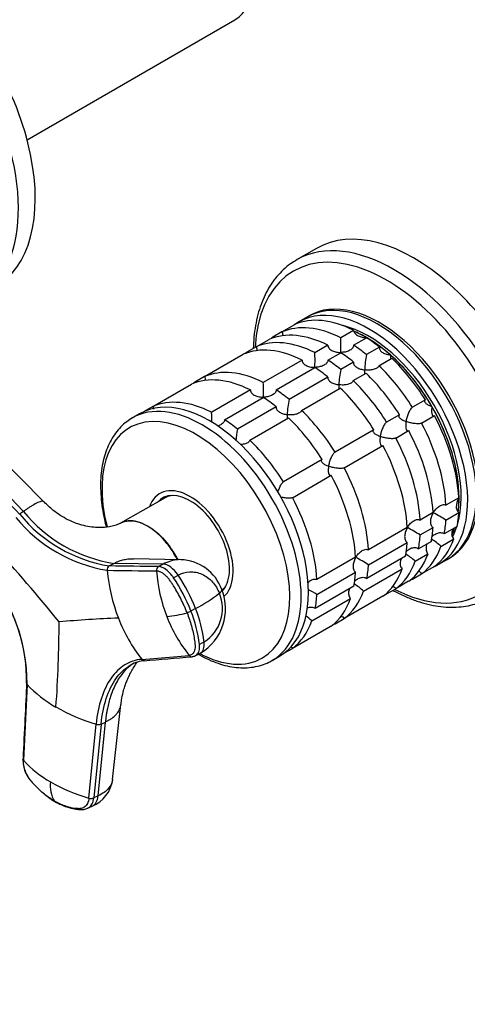
# Model space of a CAD drawing. Units: millimetres. Extents: x 0 to 1478, y 0 to 1758.
# Drawn here: x 363 to 437, y 248 to 410 of the extents above; entities that cross this region are included whole.
import ezdxf
from ezdxf import colors
from ezdxf.entities.mleader import LeaderData, LeaderLine
from ezdxf.math import Vec2, Vec3

# ---------------------------------------------------------------- set-up
doc = ezdxf.new("R2010")
doc.units = ezdxf.units.MM
doc.layers.add('DV5_Défaut', color=7, linetype='Continuous')
doc.layers.add('Défaut', color=7, linetype='Continuous')

# ---------------------------------------------------------------- blocks, each defined once
blk = doc.blocks.new('_DOT')
at = {"color": 0}
blk.add_line((0, 0), (-1, 0), dxfattribs=at)
at = {"color": 0, "const_width": 0.333}
blk.add_lwpolyline([(-0.1665, 0, 1), (0.1665, 0, 1)], format="xyb", close=True, dxfattribs=at)
blk = doc.blocks.new('SE4')
at = {"layer": 'DV5_Défaut', "color": 7, "linetype": 'Continuous'}
for p, q in [((364.47, 390.33), (398.64, 410.05)), ((412.04, 372.47), (408.76, 370.57)), ((410.53, 361.2), (409.12, 360.38)), ((406.35, 358.73), (408.48, 359.96)), ((406.35, 358.73), (404.85, 357.87)), ((418.14, 359), (416.02, 357.78)), ((418.14, 356.55), (420.26, 357.78)), ((402.11, 356.28), (400.61, 355.42)), ((402.11, 356.28), (404.23, 357.51)), ((413.9, 356.55), (411.78, 355.33)), ((422.38, 356.23), (420.26, 355.01)), ((393.63, 351.39), (399.99, 355.06)), ((413.9, 354.1), (416.02, 355.33)), ((422.3, 353.19), (424.43, 354.42)), ((409.66, 354.1), (403.29, 350.43)), ((405.41, 349.2), (411.78, 352.88)), ((418.14, 353.78), (416.01, 352.56)), ((393.63, 351.39), (392.13, 350.52)), ((413.89, 351.33), (407.53, 347.66)), ((418.06, 350.74), (420.18, 351.97)), ((385.14, 346.49), (391.5, 350.16)), ((409.58, 345.84), (415.94, 349.52)), ((401.17, 349.2), (394.81, 345.53)), ((396.93, 344.3), (403.29, 347.98)), ((385.14, 346.49), (383.73, 345.67)), ((405.41, 346.44), (399.04, 342.76)), ((429.93, 347.57), (427.81, 346.35)), ((382.95, 345.28), (381.75, 344.59)), ((425.68, 345.12), (423.56, 343.9)), ((429.31, 343.75), (431.43, 344.98)), ((401.09, 340.95), (407.46, 344.62)), ((421.44, 342.67), (415.08, 339)), ((425.06, 341.3), (427.18, 342.53)), ((367.23, 330.83), (357.14, 341)), ((416.58, 336.4), (422.94, 340.08)), ((363.9, 329.25), (354.02, 339.53)), ((412.96, 337.78), (406.59, 334.1)), ((408.09, 331.5), (414.46, 335.18)), ((387.6, 331.79), (387.12, 331.52)), ((387.17, 331.48), (379.82, 327.3)), ((435.43, 331.5), (433.31, 330.28)), ((363.9, 329.25), (363.25, 328.78)), ((431.19, 329.05), (429.07, 327.83)), ((433.31, 327.83), (435.43, 329.06)), ((426.94, 326.6), (420.58, 322.93)), ((429.07, 325.38), (431.19, 326.61)), ((435.15, 326.77), (433.03, 325.55)), ((420.58, 320.48), (426.94, 324.16)), ((430.91, 324.32), (428.79, 323.1)), ((432.48, 323.5), (434.6, 324.72)), ((428.24, 321.05), (430.36, 322.28)), ((377.98, 320.28), (378.74, 320.69)), ((386.84, 320.58), (378.74, 320.69)), ((389.74, 321.31), (381.9, 321.47)), ((386.84, 320.58), (386.08, 320.17)), ((418.46, 321.71), (412.1, 318.03)), ((426.67, 321.87), (420.3, 318.2)), ((432.12, 320.55), (433.53, 321.36)), ((412.1, 315.58), (418.46, 319.26)), ((419.75, 316.15), (426.12, 319.83)), ((427.81, 318.12), (429.31, 318.98)), ((431.43, 320.21), (429.31, 318.98)), ((388.54, 318.35), (389.3, 318.76)), ((427.18, 317.76), (425.06, 316.53)), ((396.53, 316.17), (396.6, 316.21)), ((418.18, 316.97), (411.82, 313.3)), ((423.56, 315.67), (425.06, 316.53)), ((411.27, 311.25), (417.63, 314.93)), ((422.94, 315.31), (416.58, 311.63)), ((392.17, 313.3), (391.41, 312.89)), ((415.08, 310.77), (416.58, 311.63)), ((414.46, 310.41), (408.09, 306.73)), ((393.56, 307.79), (392.8, 307.37)), ((392.19, 305.54), (392.95, 305.96)), ((406.68, 305.92), (408.09, 306.73)), ((383.32, 304.93), (391.12, 305.59)), ((404.75, 304.75), (405.95, 305.44)), ((364.47, 300.82), (363.86, 288.34)), ((378.53, 285.17), (379.89, 297.49)), ((376.15, 282.5), (377.34, 294.63)), ((376.63, 294.3), (377.34, 294.63)), ((374.63, 282.13), (375.82, 294.27)), ((376.63, 294.3), (375.44, 282.16)), ((376.15, 282.5), (375.44, 282.16)), ((374.41, 280.45), (375.16, 280.8))]:
    blk.add_line(p, q, dxfattribs=at)
for centre, radius, start, end in [((374.32, 356.58), 41.72, 358.332, 1.6411), ((370.07, 354.13), 41.72, 358.332, 1.6411), ((438.02, 351.6), 18.09, 169.1282, 177.147), ((433.78, 349.15), 18.09, 169.1282, 177.147), ((361.59, 349.23), 41.72, 358.332, 1.6411), ((425.29, 344.25), 18.09, 169.1282, 177.147), ((353.1, 344.33), 41.72, 359.3798, 1.6411), ((416.81, 339.35), 18.09, 169.1282, 175.2248), ((381.9, 344.08), 24.12, 219.3594, 260.6406), ((382.42, 344.19), 23.79, 218.8959, 261.1041), ((411.43, 292.33), 41.7, 58.3581, 61.6688), ((381.62, 343.77), 24.53, 219.332, 260.668), ((407.19, 289.88), 41.7, 58.3581, 61.6688), ((426.69, 317.39), 8.43, 46.5288, 59.6924), ((189.16, 165.86), 231.72, 38.8091, 42.8863), ((422.44, 314.94), 8.43, 46.5288, 59.6924), ((389.49, 313.9), 7.41, 19.667, 88.1804), ((398.7, 284.98), 41.7, 58.3581, 61.6688), ((336.44, 301.06), 28.03, 359.5098, 42.9022), ((378.36, 319.66), 0.729, 121.8201, 187.5182), ((406.41, 322.12), 28.88, 185.0822, 201.1508), ((386.47, 319.54), 0.741, 121.7741, 186.6154), ((411.96, 321.45), 26.3, 184.359, 201.1164), ((337.8, 301.49), 26.6, 358.9545, 36.3185), ((365.67, 302.86), 27.62, 21.2844, 34.1011), ((366.41, 303.26), 27.64, 21.2911, 34.0993), ((413.96, 310.04), 8.43, 46.5288, 59.6924), ((380.75, 335.45), 24.92, 297.2615, 307.9119), ((388.63, 313.23), 8.46, 300.933, 21.9848), ((390.05, 313.28), 6.52, 302.5459, 22.6586), ((390.22, 280.08), 41.7, 58.3581, 60.6246), ((386.53, 325.98), 14.03, 273.6632, 287.5383), ((389.76, 315.77), 3.32, 287.4175, 299.7131), ((371.21, 304.86), 21.73, 6.6514, 21.68), ((371.91, 305.25), 21.79, 6.6697, 21.656), ((176.39, 311.24), 193.34, 355.8057, 359.9541), ((386.03, 131.17), 180.65, 92.0784, 95.1763), ((403.66, 320.97), 25.9, 200.9528, 218.2407), ((409.4, 320.4), 23.53, 200.9825, 219.027), ((405.42, 305.07), 8.51, 46.6029, 55.6071), ((384.25, 299.11), 5.62, 94.6581, 118.9527), ((383.75, 305.24), 0.528, 215.2025, 266.6911), ((391.55, 305.9), 0.537, 216.373, 274.9327), ((391.48, 306.86), 1.49, 274.4645, 297.7285), ((378.53, 313.85), 19.17, 222.8125, 240.9047), ((385.16, 325.2), 32.31, 240.4245, 253.2077), ((376.19, 295.41), 1.2, 252.135, 291.9013), ((376.67, 299.84), 17.21, 221.9088, 240.9508), ((373.08, 284.14), 4.81, 172.2722, 211.5539), ((382.97, 310.69), 29.76, 240.5052, 253.7243), ((372.97, 285.98), 5.63, 292.7175, 351.7909), ((374.99, 283.29), 1.22, 252.6848, 291.9154)]:
    blk.add_arc(centre, radius, start, end, dxfattribs=at)
for centre, major_axis, ratio, start_param, end_param in [((391.84, 421.83), (-6.8, 11.78), 0.57735, 3.141593, 6.283185), ((343.19, 393.74), (16, -27.71), 0.57735, 0, 3.141593), ((340.42, 392.14), (16, -27.71), 0.57735, 0.009067, 3.134137), ((339.41, 391.56), (15.49, -26.82), 0.57735, 0, 3.877874), ((428.04, 344.75), (16, -27.71), 0.57735, 0, 3.141593), ((424.76, 342.86), (16, -27.71), 0.57735, 0.007689, 3.135604), ((423.59, 342.18), (15.33, -26.56), 0.57735, 0, 3.866782), ((424.76, 342.86), (16, -27.71), 0.57735, 3.135604, 3.141593), ((422.03, 341.28), (11.5, -19.92), 0.57735, 0, 3.141593), ((420.62, 340.47), (11.5, -19.92), 0.57735, 0, 3.206822), ((422.38, 341.49), (11.5, -19.92), 0.57735, 0, 3.156965), ((419.2, 339.65), (-11.5, 19.92), 0.57735, 5.563016, 6.217956), ((417.08, 338.42), (-11.5, 19.92), 0.57735, 5.563016, 6.217956), ((420.62, 340.47), (10.75, -18.62), 0.57735, 0.504138, 2.637455), ((414.96, 337.2), (-11.5, 19.92), 0.57735, 5.563016, 6.217956), ((417.08, 338.42), (-11.5, 19.92), 0.57735, 0.065229, 0.092363), ((420.26, 340.26), (10.75, -18.62), 0.57735, 0.648249, 2.493434), ((420.26, 340.26), (10.75, -18.62), 0.57735, -3.926991, -3.789928), ((420.26, 340.26), (-10.75, 18.62), 0.57735, 5.03414, 5.497787), ((419.2, 339.65), (-11.5, 19.92), 0.57735, -0.981969, -0.850627), ((410.72, 334.75), (-11.5, 19.92), 0.57735, 5.563016, 6.217956), ((412.84, 335.98), (-11.5, 19.92), 0.57735, 5.563016, 6.217956), ((417.08, 338.42), (-11.5, 19.92), 0.57735, -0.981969, -0.850627), ((412.84, 335.98), (-11.5, 19.92), 0.57735, 0.065229, 0.092363), ((414.96, 337.2), (-11.5, 19.92), 0.57735, -0.981969, -0.850627), ((420.26, 340.26), (-10.75, 18.62), 0.57735, 4.712389, 5.235988), ((419.2, 339.65), (-11.5, 19.92), 0.57735, 4.777618, 5.170759), ((410.72, 334.75), (-11.5, 19.92), 0.57735, -0.981969, -0.850627), ((412.84, 335.98), (-11.5, 19.92), 0.57735, -0.981969, -0.850627), ((417.08, 338.42), (-11.5, 19.92), 0.57735, 4.777618, 5.170759), ((402.23, 329.85), (-11.5, 19.92), 0.57735, 5.563016, 6.217956), ((404.35, 331.08), (-11.5, 19.92), 0.57735, 5.563016, 6.217956), ((414.96, 337.2), (-11.5, 19.92), 0.57735, 4.777618, 5.170759), ((404.35, 331.08), (-11.5, 19.92), 0.57735, 0.065229, 0.092363), ((410.72, 334.75), (-11.5, 19.92), 0.57735, 4.777618, 5.170759), ((412.84, 335.98), (-11.5, 19.92), 0.57735, 4.777618, 5.170759), ((393.25, 324.67), (11.5, -19.92), 0.57735, 0.010954, 3.137908), ((394.45, 325.36), (11.5, -19.92), 0.57735, 0, 3.141593), ((402.23, 329.85), (-11.5, 19.92), 0.57735, -0.981969, -0.850627), ((404.35, 331.08), (-11.5, 19.92), 0.57735, -0.981969, -0.850627), ((395.87, 326.18), (-11.5, 19.92), 0.57735, 5.563016, 6.217956), ((420.26, 340.26), (10.75, -18.62), 0.57735, 0.785398, 1.570796), ((404.35, 331.08), (-11.5, 19.92), 0.57735, 4.777618, 5.170759), ((419.2, 339.65), (11.5, -19.92), 0.57735, 0.850627, 1.505567), ((392.22, 324.07), (10.92, -18.91), 0.57735, 0, 4.257342), ((395.87, 326.18), (-11.5, 19.92), 0.57735, -0.981969, -0.850627), ((402.23, 329.85), (-11.5, 19.92), 0.57735, 4.777618, 5.170759), ((417.08, 338.42), (11.5, -19.92), 0.57735, 0.850627, 1.505567), ((414.96, 337.2), (11.5, -19.92), 0.57735, 0.850627, 1.505567), ((395.87, 326.18), (-11.5, 19.92), 0.57735, 4.777618, 5.170759), ((410.72, 334.75), (11.5, -19.92), 0.57735, 0.850627, 1.505567), ((412.84, 335.98), (11.5, -19.92), 0.57735, 0.850627, 1.505567), ((402.23, 329.85), (11.5, -19.92), 0.57735, 0.850627, 1.505567), ((404.35, 331.08), (11.5, -19.92), 0.57735, 0.850627, 1.505567), ((391.27, 323.52), (5, -8.66), 0.57735, 0.111025, 3.601876), ((391.27, 323.52), (4.57, -7.92), 0.57735, 0.170449, 3.351164), ((391.62, 323.73), (4.5, -7.79), 0.57735, 2.966077, 3.253397), ((391.62, 323.73), (4.47, -7.74), 0.57735, 2.877612, 3.137863), ((392.33, 324.14), (4.57, -7.92), 0.57735, 3.257773, 3.325097), ((395.87, 326.18), (11.5, -19.92), 0.57735, 0.850627, 1.505567), ((420.26, 340.26), (10.75, -18.62), 0.57735, 0.64793, 0.785398), ((419.2, 339.65), (11.5, -19.92), 0.57735, 0.588828, 0.720169), ((417.08, 338.42), (11.5, -19.92), 0.57735, 0.588828, 0.720169), ((412.84, 335.98), (11.5, -19.92), 0.57735, 0.588828, 0.720169), ((414.96, 337.2), (11.5, -19.92), 0.57735, 0.588828, 0.720169), ((420.26, 340.26), (10.75, -18.62), 0.57735, 0.391731, 0.474305), ((420.26, 340.26), (10.75, -18.62), 0.57735, 0.398082, 0.474305), ((420.62, 340.47), (10.75, -18.62), 0.57735, 0.347628, 0.474305), ((410.72, 334.75), (11.5, -19.92), 0.57735, 0.588828, 0.720169), ((419.2, 339.65), (11.5, -19.92), 0.57735, 0.065229, 0.45837), ((414.96, 337.2), (11.5, -19.92), 0.57735, 0.065229, 0.45837), ((417.08, 338.42), (11.5, -19.92), 0.57735, 0.065229, 0.45837), ((388.05, 317.3), (-1.72, 3.17), 0.506416, 4.904446, 6.006579), ((404.35, 331.08), (11.5, -19.92), 0.57735, 0.588828, 0.720169), ((412.84, 335.98), (11.5, -19.92), 0.57735, 0.065229, 0.45837), ((420.62, 340.47), (11.5, -19.92), 0.57735, 6.217956, 6.283185), ((422.38, 341.49), (11.5, -19.92), 0.57735, 6.267813, 6.283185), ((402.23, 329.85), (11.5, -19.92), 0.57735, 0.588828, 0.720169), ((410.72, 334.75), (11.5, -19.92), 0.57735, 0.065229, 0.45837), ((417.08, 338.42), (11.5, -19.92), 0.57735, -0.092363, -0.065229), ((393.11, 315.1), (-3.36, -1.3), 0.211325, 2.555097, 3.142452), ((391.62, 323.73), (4.47, -7.74), 0.57735, 0.1014, 0.263981), ((391.62, 323.73), (4.5, -7.79), 0.57735, 0.099613, 0.175516), ((395.87, 326.18), (11.5, -19.92), 0.57735, 0.588828, 0.720169), ((404.35, 331.08), (11.5, -19.92), 0.57735, 0.065229, 0.45837), ((412.84, 335.98), (11.5, -19.92), 0.57735, -0.092363, -0.065229), ((423.59, 342.18), (15.33, -26.56), 0.57735, 5.557996, 6.283185), ((402.23, 329.85), (11.5, -19.92), 0.57735, 0.065229, 0.45837), ((395.87, 326.18), (11.5, -19.92), 0.57735, 0.065229, 0.45837), ((404.35, 331.08), (11.5, -19.92), 0.57735, -0.092363, -0.065229), ((391.23, 309.12), (-1.72, 3.17), 0.506416, 3.160884, 4.02514), ((392.22, 324.07), (10.92, -18.91), 0.57735, 5.538064, 6.283185), ((393.25, 324.67), (11.5, -19.92), 0.57735, 0, 0.010954), ((373.61, 284.05), (-1.55, 3.25), 0.625473, 3.141593, 3.945592)]:
    blk.add_ellipse(centre, major_axis=major_axis, ratio=ratio, start_param=start_param, end_param=end_param, dxfattribs=at)
for points, knots in [([(408.87, 370.62), (408.45, 370.38), (407.7, 369.93), (406.56, 368.98), (405.51, 367.87), (404.57, 366.62), (403.75, 365.22), (403.06, 363.69), (402.5, 362.03), (402.07, 360.25), (401.78, 358.38), (401.67, 356.91), (401.65, 356.14), (401.65, 356.02)], [0, 0, 0, 0, 0.0860689, 0.1829574, 0.2800572, 0.3777493, 0.4762887, 0.5757702, 0.6761381, 0.7772318, 0.8788455, 0.9807802, 1, 1, 1, 1]), ([(406.35, 358.73), (406.41, 358.63), (406.45, 358.52), (406.49, 358.3), (406.5, 358.19), (406.49, 358.08)], [0, 0, 0, 0, 0.5214704, 0.5214704, 1, 1, 1, 1]), ([(418.14, 359), (418.14, 358.9), (418.17, 358.81), (418.25, 358.62), (418.31, 358.54), (418.52, 358.3), (418.7, 358.18), (419.11, 357.99), (419.33, 357.92), (419.79, 357.83), (420.03, 357.81), (420.26, 357.82)], [0, 0, 0, 0, 0.125, 0.125, 0.25, 0.25, 0.5, 0.5, 0.75, 0.75, 1, 1, 1, 1]), ([(402.11, 356.28), (402.17, 356.18), (402.21, 356.07), (402.25, 355.85), (402.25, 355.74), (402.24, 355.63)], [0, 0, 0, 0, 0.52147, 0.52147, 1, 1, 1, 1]), ([(413.9, 356.55), (413.9, 356.45), (413.92, 356.36), (414.01, 356.17), (414.06, 356.09), (414.27, 355.85), (414.46, 355.73), (414.87, 355.54), (415.09, 355.47), (415.55, 355.38), (415.78, 355.36), (416.02, 355.37)], [0, 0, 0, 0, 0.125, 0.125, 0.25, 0.25, 0.5, 0.5, 0.75, 0.75, 1, 1, 1, 1]), ([(418.14, 356.55), (418.14, 356.46), (418.12, 356.36), (418.03, 356.18), (417.98, 356.1), (417.76, 355.87), (417.58, 355.75), (417.17, 355.56), (416.95, 355.49), (416.49, 355.39), (416.25, 355.37), (416.02, 355.37)], [0, 0, 0, 0, 0.125, 0.125, 0.25, 0.25, 0.5, 0.5, 0.75, 0.75, 1, 1, 1, 1]), ([(422.38, 356.23), (422.36, 356.15), (422.36, 356.06), (422.4, 355.9), (422.44, 355.82), (422.59, 355.59), (422.75, 355.46), (423.11, 355.24), (423.31, 355.16), (423.63, 355.06), (423.74, 355.03), (423.97, 354.98), (424.08, 354.96), (424.2, 354.95)], [0, 0, 0, 0, 0.125, 0.125, 0.25, 0.25, 0.5, 0.5, 0.75, 0.75, 0.875, 0.875, 1, 1, 1, 1]), ([(424.2, 354.95), (424.19, 354.86), (424.19, 354.78), (424.19, 354.64), (424.19, 354.57), (424.19, 354.41), (424.2, 354.34), (424.21, 354.27)], [0, 0, 0, 0, 0.2922528, 0.2922528, 0.5845057, 0.5845057, 1, 1, 1, 1]), ([(409.66, 354.1), (409.66, 354), (409.68, 353.91), (409.76, 353.72), (409.82, 353.64), (410.03, 353.4), (410.22, 353.28), (410.63, 353.09), (410.85, 353.02), (411.31, 352.93), (411.54, 352.92), (411.78, 352.92)], [0, 0, 0, 0, 0.125, 0.125, 0.25, 0.25, 0.5, 0.5, 0.75, 0.75, 1, 1, 1, 1]), ([(413.9, 354.1), (413.89, 354.01), (413.87, 353.91), (413.79, 353.73), (413.73, 353.65), (413.52, 353.42), (413.34, 353.3), (412.93, 353.11), (412.71, 353.04), (412.25, 352.94), (412.01, 352.92), (411.78, 352.92)], [0, 0, 0, 0, 0.125, 0.125, 0.25, 0.25, 0.5, 0.5, 0.75, 0.75, 1, 1, 1, 1]), ([(418.14, 353.78), (418.12, 353.7), (418.12, 353.62), (418.16, 353.45), (418.19, 353.37), (418.35, 353.14), (418.51, 353.01), (418.86, 352.79), (419.07, 352.71), (419.5, 352.57), (419.72, 352.53), (419.95, 352.5)], [0, 0, 0, 0, 0.125, 0.125, 0.25, 0.25, 0.5, 0.5, 0.75, 0.75, 1, 1, 1, 1]), ([(422.3, 353.19), (422.26, 353.04), (422.13, 352.89), (421.78, 352.68), (421.57, 352.6), (421.12, 352.5), (420.89, 352.47), (420.42, 352.46), (420.18, 352.47), (419.95, 352.5)], [0, 0, 0, 0, 0.25, 0.25, 0.5, 0.5, 0.75, 0.75, 1, 1, 1, 1]), ([(393.63, 351.39), (393.68, 351.28), (393.72, 351.17), (393.76, 350.95), (393.77, 350.84), (393.76, 350.73)], [0, 0, 0, 0, 0.5214704, 0.5214704, 1, 1, 1, 1]), ([(413.89, 351.33), (413.87, 351.25), (413.87, 351.17), (413.91, 351), (413.95, 350.92), (414.11, 350.69), (414.26, 350.56), (414.62, 350.35), (414.83, 350.26), (415.26, 350.13), (415.48, 350.08), (415.71, 350.05)], [0, 0, 0, 0, 0.125, 0.125, 0.25, 0.25, 0.5, 0.5, 0.75, 0.75, 1, 1, 1, 1]), ([(419.95, 352.5), (419.95, 352.41), (419.95, 352.33), (419.94, 352.19), (419.94, 352.12), (419.95, 351.96), (419.95, 351.89), (419.96, 351.82)], [0, 0, 0, 0, 0.2922528, 0.2922528, 0.5845057, 0.5845057, 1, 1, 1, 1]), ([(415.71, 350.05), (415.71, 349.96), (415.7, 349.88), (415.7, 349.74), (415.7, 349.67), (415.71, 349.52), (415.71, 349.44), (415.72, 349.38)], [0, 0, 0, 0, 0.292253, 0.292253, 0.584506, 0.584506, 1, 1, 1, 1]), ([(418.06, 350.74), (418.01, 350.59), (417.88, 350.45), (417.54, 350.23), (417.33, 350.15), (416.88, 350.05), (416.65, 350.02), (416.18, 350.01), (415.94, 350.02), (415.71, 350.05)], [0, 0, 0, 0, 0.25, 0.25, 0.5, 0.5, 0.75, 0.75, 1, 1, 1, 1]), ([(401.17, 349.2), (401.17, 349.1), (401.2, 349.01), (401.28, 348.82), (401.33, 348.74), (401.55, 348.5), (401.73, 348.38), (402.14, 348.19), (402.36, 348.12), (402.82, 348.04), (403.06, 348.02), (403.29, 348.02)], [0, 0, 0, 0, 0.125, 0.125, 0.25, 0.25, 0.5, 0.5, 0.75, 0.75, 1, 1, 1, 1]), ([(405.41, 349.2), (405.41, 349.11), (405.39, 349.02), (405.31, 348.84), (405.25, 348.75), (405.04, 348.52), (404.85, 348.4), (404.44, 348.21), (404.22, 348.14), (403.76, 348.04), (403.53, 348.02), (403.29, 348.02)], [0, 0, 0, 0, 0.125, 0.125, 0.25, 0.25, 0.5, 0.5, 0.75, 0.75, 1, 1, 1, 1]), ([(385.14, 346.49), (385.2, 346.38), (385.24, 346.27), (385.26, 346.13), (385.27, 346.1), (385.27, 346.07)], [0, 0, 0, 0, 0.8090078, 0.8090078, 1, 1, 1, 1]), ([(405.41, 346.44), (405.39, 346.35), (405.39, 346.27), (405.43, 346.1), (405.47, 346.02), (405.62, 345.79), (405.78, 345.66), (406.14, 345.45), (406.34, 345.36), (406.77, 345.23), (406.99, 345.18), (407.23, 345.15)], [0, 0, 0, 0, 0.125, 0.125, 0.25, 0.25, 0.5, 0.5, 0.75, 0.75, 1, 1, 1, 1]), ([(426.77, 344.02), (426.79, 344.12), (426.81, 344.23), (426.86, 344.45), (426.89, 344.56), (426.98, 344.89), (427.06, 345.11), (427.24, 345.55), (427.34, 345.76), (427.51, 346.03), (427.57, 346.12), (427.69, 346.26), (427.75, 346.31), (427.81, 346.35)], [0, 0, 0, 0, 0.125, 0.125, 0.25, 0.25, 0.5, 0.5, 0.75, 0.75, 0.875, 0.875, 1, 1, 1, 1]), ([(429.93, 347.57), (429.87, 347.54), (429.83, 347.49), (429.79, 347.4), (429.79, 347.35), (429.81, 347.24), (429.84, 347.19), (429.91, 347.09), (429.96, 347.04), (430.14, 346.89), (430.28, 346.8), (430.54, 346.67), (430.63, 346.62), (430.81, 346.54), (430.91, 346.5), (431.01, 346.47)], [0, 0, 0, 0, 0.125, 0.125, 0.25, 0.25, 0.375, 0.375, 0.5, 0.5, 0.75, 0.75, 0.875, 0.875, 1, 1, 1, 1]), ([(431.01, 346.47), (430.99, 346.36), (430.98, 346.26), (430.95, 346.06), (430.95, 345.96), (430.93, 345.68), (430.94, 345.5), (430.99, 345.2), (431.04, 345.08), (431.16, 344.97), (431.2, 344.94), (431.31, 344.93), (431.37, 344.95), (431.43, 344.98)], [0, 0, 0, 0, 0.125, 0.125, 0.25, 0.25, 0.5, 0.5, 0.75, 0.75, 0.875, 0.875, 1, 1, 1, 1]), ([(407.23, 345.15), (407.22, 345.07), (407.22, 344.98), (407.22, 344.84), (407.22, 344.77), (407.22, 344.62), (407.23, 344.54), (407.23, 344.48)], [0, 0, 0, 0, 0.292253, 0.292253, 0.584506, 0.584506, 1, 1, 1, 1]), ([(409.58, 345.84), (409.53, 345.69), (409.4, 345.55), (409.05, 345.33), (408.84, 345.25), (408.4, 345.15), (408.17, 345.12), (407.69, 345.11), (407.46, 345.12), (407.23, 345.15)], [0, 0, 0, 0, 0.25, 0.25, 0.5, 0.5, 0.75, 0.75, 1, 1, 1, 1]), ([(425.68, 345.12), (425.63, 345.09), (425.59, 345.04), (425.55, 344.95), (425.54, 344.9), (425.57, 344.79), (425.59, 344.74), (425.67, 344.64), (425.72, 344.59), (425.9, 344.44), (426.04, 344.35), (426.29, 344.22), (426.38, 344.17), (426.57, 344.09), (426.67, 344.05), (426.77, 344.02)], [0, 0, 0, 0, 0.125, 0.125, 0.25, 0.25, 0.375, 0.375, 0.5, 0.5, 0.75, 0.75, 0.875, 0.875, 1, 1, 1, 1]), ([(381.8, 344.61), (381.44, 344.39), (380.8, 343.99), (379.84, 343.14), (378.99, 342.14), (378.25, 340.99), (377.64, 339.71), (377.15, 338.31), (376.8, 336.78), (376.59, 335.15), (376.52, 333.44), (376.6, 331.65), (376.81, 329.8), (377.12, 328.14), (377.37, 327.09), (377.48, 326.67)], [0, 0, 0, 0, 0.068971, 0.145661, 0.222632, 0.300336, 0.379029, 0.458741, 0.539312, 0.620489, 0.702013, 0.78368, 0.86533, 0.946901, 1, 1, 1, 1]), ([(396.93, 344.3), (396.92, 344.21), (396.9, 344.12), (396.82, 343.94), (396.76, 343.85), (396.55, 343.62), (396.36, 343.5), (396.03, 343.34), (395.88, 343.29), (395.74, 343.25)], [0, 0, 0, 0, 0.18792, 0.18792, 0.37584, 0.37584, 0.751679, 0.751679, 1, 1, 1, 1]), ([(422.53, 341.57), (422.55, 341.67), (422.57, 341.78), (422.62, 342), (422.65, 342.11), (422.74, 342.44), (422.82, 342.66), (423, 343.1), (423.1, 343.31), (423.27, 343.58), (423.33, 343.67), (423.45, 343.81), (423.51, 343.86), (423.56, 343.9)], [0, 0, 0, 0, 0.125, 0.125, 0.25, 0.25, 0.5, 0.5, 0.75, 0.75, 0.875, 0.875, 1, 1, 1, 1]), ([(426.77, 344.02), (426.75, 343.91), (426.73, 343.81), (426.71, 343.61), (426.7, 343.51), (426.69, 343.23), (426.7, 343.05), (426.75, 342.75), (426.8, 342.63), (426.92, 342.52), (426.96, 342.49), (427.07, 342.48), (427.12, 342.5), (427.18, 342.53)], [0, 0, 0, 0, 0.125, 0.125, 0.25, 0.25, 0.5, 0.5, 0.75, 0.75, 0.875, 0.875, 1, 1, 1, 1]), ([(429.31, 343.75), (429.24, 343.72), (429.17, 343.7), (428.99, 343.66), (428.89, 343.65), (428.56, 343.64), (428.33, 343.66), (427.86, 343.72), (427.63, 343.77), (427.3, 343.85), (427.19, 343.88), (426.97, 343.95), (426.87, 343.98), (426.77, 344.02)], [0, 0, 0, 0, 0.125, 0.125, 0.25, 0.25, 0.5, 0.5, 0.75, 0.75, 0.875, 0.875, 1, 1, 1, 1]), ([(421.44, 342.67), (421.39, 342.64), (421.35, 342.59), (421.3, 342.5), (421.3, 342.45), (421.32, 342.34), (421.35, 342.29), (421.43, 342.19), (421.48, 342.14), (421.65, 341.99), (421.8, 341.9), (422.05, 341.77), (422.14, 341.72), (422.33, 341.64), (422.43, 341.61), (422.53, 341.57)], [0, 0, 0, 0, 0.125, 0.125, 0.25, 0.25, 0.375, 0.375, 0.5, 0.5, 0.75, 0.75, 0.875, 0.875, 1, 1, 1, 1]), ([(422.53, 341.57), (422.51, 341.46), (422.49, 341.36), (422.47, 341.16), (422.46, 341.06), (422.45, 340.78), (422.45, 340.6), (422.51, 340.3), (422.56, 340.18), (422.67, 340.07), (422.72, 340.04), (422.82, 340.03), (422.88, 340.05), (422.94, 340.08)], [0, 0, 0, 0, 0.125, 0.125, 0.25, 0.25, 0.5, 0.5, 0.75, 0.75, 0.875, 0.875, 1, 1, 1, 1]), ([(425.06, 341.3), (425, 341.27), (424.92, 341.25), (424.74, 341.21), (424.64, 341.2), (424.32, 341.19), (424.08, 341.21), (423.62, 341.28), (423.39, 341.32), (423.05, 341.4), (422.94, 341.43), (422.73, 341.5), (422.63, 341.53), (422.53, 341.57)], [0, 0, 0, 0, 0.125, 0.125, 0.25, 0.25, 0.5, 0.5, 0.75, 0.75, 0.875, 0.875, 1, 1, 1, 1]), ([(401.09, 340.95), (401.07, 340.87), (401.02, 340.79), (400.9, 340.65), (400.83, 340.59), (400.57, 340.43), (400.35, 340.35), (399.92, 340.25), (399.7, 340.23), (399.48, 340.22)], [0, 0, 0, 0, 0.169574, 0.169574, 0.339147, 0.339147, 0.678294, 0.678294, 1, 1, 1, 1]), ([(414.04, 336.67), (414.06, 336.77), (414.08, 336.88), (414.13, 337.1), (414.16, 337.21), (414.26, 337.54), (414.33, 337.76), (414.51, 338.2), (414.61, 338.41), (414.78, 338.69), (414.84, 338.77), (414.96, 338.91), (415.02, 338.96), (415.08, 339)], [0, 0, 0, 0, 0.125, 0.125, 0.25, 0.25, 0.5, 0.5, 0.75, 0.75, 0.875, 0.875, 1, 1, 1, 1]), ([(412.96, 337.78), (412.9, 337.74), (412.86, 337.69), (412.82, 337.6), (412.81, 337.55), (412.84, 337.45), (412.87, 337.39), (412.94, 337.29), (412.99, 337.24), (413.17, 337.09), (413.31, 337), (413.57, 336.87), (413.66, 336.83), (413.84, 336.75), (413.94, 336.71), (414.04, 336.67)], [0, 0, 0, 0, 0.125, 0.125, 0.25, 0.25, 0.375, 0.375, 0.5, 0.5, 0.75, 0.75, 0.875, 0.875, 1, 1, 1, 1]), ([(414.04, 336.67), (414.02, 336.57), (414.01, 336.46), (413.98, 336.26), (413.97, 336.16), (413.96, 335.88), (413.97, 335.7), (414.02, 335.4), (414.07, 335.28), (414.19, 335.17), (414.23, 335.15), (414.34, 335.14), (414.4, 335.15), (414.46, 335.18)], [0, 0, 0, 0, 0.125, 0.125, 0.25, 0.25, 0.5, 0.5, 0.75, 0.75, 0.875, 0.875, 1, 1, 1, 1]), ([(416.58, 336.4), (416.52, 336.37), (416.44, 336.35), (416.26, 336.31), (416.16, 336.31), (415.83, 336.3), (415.6, 336.31), (415.13, 336.38), (414.9, 336.42), (414.57, 336.51), (414.46, 336.54), (414.25, 336.6), (414.14, 336.63), (414.04, 336.67)], [0, 0, 0, 0, 0.125, 0.125, 0.25, 0.25, 0.5, 0.5, 0.75, 0.75, 0.875, 0.875, 1, 1, 1, 1]), ([(405.7, 332.4), (405.7, 332.4), (405.71, 332.41), (405.77, 332.64), (405.85, 332.86), (406.03, 333.3), (406.13, 333.51), (406.3, 333.79), (406.36, 333.87), (406.48, 334.01), (406.54, 334.06), (406.59, 334.1)], [0, 0, 0, 0, 0.0111227, 0.0111227, 0.3407485, 0.3407485, 0.6703742, 0.6703742, 0.8351871, 0.8351871, 1, 1, 1, 1]), ([(367.23, 330.83), (367.18, 330.88), (367, 330.95), (366.47, 330.82), (365.78, 330.48), (365.18, 330.12), (364.84, 329.9), (364.56, 329.72), (364.36, 329.58), (364.14, 329.42), (363.99, 329.31), (363.9, 329.25)], [0, 0, 0, 0, 0.165535, 0.407196, 0.648647, 0.739512, 0.828502, 0.87036, 0.913216, 0.952087, 1, 1, 1, 1]), ([(379.8, 327.31), (379.76, 327.29), (379.53, 327.14), (378.62, 326.83), (377.3, 326.58), (375.87, 326.57), (374.52, 326.72), (373.36, 327.01), (372.36, 327.35), (371.37, 327.77), (370.1, 328.44), (368.63, 329.46), (367.78, 330.29), (367.28, 330.8)], [0, 0, 0, 0, 0.013883, 0.095133, 0.246967, 0.373023, 0.472354, 0.566175, 0.615069, 0.677826, 0.765026, 0.87979, 1, 1, 1, 1]), ([(408.09, 331.5), (408.03, 331.47), (407.95, 331.45), (407.77, 331.42), (407.67, 331.41), (407.46, 331.4), (407.34, 331.4), (407.12, 331.42), (407, 331.43), (406.65, 331.48), (406.42, 331.52), (406.18, 331.58), (406.16, 331.59), (406.13, 331.59)], [0, 0, 0, 0, 0.161646, 0.161646, 0.323293, 0.323293, 0.484939, 0.484939, 0.646586, 0.646586, 0.969879, 0.969879, 1, 1, 1, 1]), ([(431.22, 329.04), (431.28, 329.14), (431.35, 329.24), (431.48, 329.42), (431.56, 329.52), (431.79, 329.78), (431.96, 329.94), (432.33, 330.19), (432.53, 330.29), (432.83, 330.36), (432.94, 330.37), (433.13, 330.35), (433.22, 330.32), (433.31, 330.28)], [0, 0, 0, 0, 0.125, 0.125, 0.25, 0.25, 0.5, 0.5, 0.75, 0.75, 0.875, 0.875, 1, 1, 1, 1]), ([(435.46, 331.48), (435.41, 331.38), (435.35, 331.28), (435.25, 331.07), (435.21, 330.96), (435.09, 330.63), (435.04, 330.41), (435, 329.96), (435.01, 329.73), (435.11, 329.43), (435.15, 329.34), (435.27, 329.18), (435.35, 329.11), (435.43, 329.06)], [0, 0, 0, 0, 0.125, 0.125, 0.25, 0.25, 0.5, 0.5, 0.75, 0.75, 0.875, 0.875, 1, 1, 1, 1]), ([(431.22, 329.04), (431.16, 328.93), (431.11, 328.83), (431.01, 328.62), (430.96, 328.51), (430.85, 328.18), (430.79, 327.96), (430.75, 327.51), (430.77, 327.28), (430.87, 326.98), (430.91, 326.89), (431.03, 326.73), (431.1, 326.66), (431.19, 326.61)], [0, 0, 0, 0, 0.125, 0.125, 0.25, 0.25, 0.5, 0.5, 0.75, 0.75, 0.875, 0.875, 1, 1, 1, 1]), ([(389.16, 321.34), (389.04, 321.59), (388.9, 321.83), (388.37, 322.75), (387.93, 323.4), (386.5, 325.18), (385.38, 326.18), (383.15, 327.47), (382.05, 327.76), (380.62, 327.64), (380.19, 327.51), (379.81, 327.3)], [0, 0, 0, 0, 0.055508, 0.055508, 0.213859, 0.213859, 0.53056, 0.53056, 0.847261, 0.847261, 1, 1, 1, 1]), ([(379.92, 327.35), (380.28, 327.54), (380.68, 327.66), (382.07, 327.78), (383.18, 327.48), (385.41, 326.2), (386.52, 325.22), (387.97, 323.42), (388.41, 322.77), (388.95, 321.85), (389.09, 321.59), (389.22, 321.33)], [0, 0, 0, 0, 0.143492, 0.143492, 0.46217, 0.46217, 0.780847, 0.780847, 0.940186, 0.940186, 1, 1, 1, 1]), ([(426.98, 326.59), (427.04, 326.69), (427.1, 326.79), (427.24, 326.97), (427.31, 327.07), (427.54, 327.33), (427.72, 327.49), (428.09, 327.74), (428.29, 327.85), (428.59, 327.91), (428.69, 327.92), (428.89, 327.9), (428.98, 327.87), (429.07, 327.83)], [0, 0, 0, 0, 0.125, 0.125, 0.25, 0.25, 0.5, 0.5, 0.75, 0.75, 0.875, 0.875, 1, 1, 1, 1]), ([(426.98, 326.59), (426.92, 326.49), (426.86, 326.38), (426.77, 326.17), (426.72, 326.06), (426.61, 325.73), (426.55, 325.51), (426.51, 325.06), (426.52, 324.83), (426.62, 324.53), (426.67, 324.44), (426.79, 324.28), (426.86, 324.21), (426.94, 324.16)], [0, 0, 0, 0, 0.125, 0.125, 0.25, 0.25, 0.5, 0.5, 0.75, 0.75, 0.875, 0.875, 1, 1, 1, 1]), ([(430.97, 325.08), (431.05, 325.15), (431.12, 325.22), (431.38, 325.42), (431.58, 325.54), (432, 325.72), (432.22, 325.77), (432.55, 325.76), (432.65, 325.74), (432.86, 325.67), (432.95, 325.62), (433.03, 325.55)], [0, 0, 0, 0, 0.126741, 0.126741, 0.417828, 0.417828, 0.708914, 0.708914, 0.854457, 0.854457, 1, 1, 1, 1]), ([(434.42, 326.35), (434.38, 326.24), (434.34, 326.12), (434.27, 325.77), (434.25, 325.53), (434.32, 325.19), (434.35, 325.09), (434.46, 324.89), (434.52, 324.8), (434.6, 324.72)], [0, 0, 0, 0, 0.210109, 0.210109, 0.605054, 0.605054, 0.802527, 0.802527, 1, 1, 1, 1]), ([(430.18, 323.91), (430.14, 323.79), (430.1, 323.67), (430.03, 323.32), (430.01, 323.08), (430.08, 322.75), (430.11, 322.64), (430.21, 322.44), (430.28, 322.35), (430.36, 322.28)], [0, 0, 0, 0, 0.210109, 0.210109, 0.605054, 0.605054, 0.802527, 0.802527, 1, 1, 1, 1]), ([(418.49, 321.69), (418.55, 321.79), (418.62, 321.89), (418.76, 322.08), (418.83, 322.17), (419.06, 322.43), (419.23, 322.59), (419.6, 322.85), (419.8, 322.95), (420.11, 323.01), (420.21, 323.02), (420.4, 323), (420.5, 322.98), (420.58, 322.93)], [0, 0, 0, 0, 0.125, 0.125, 0.25, 0.25, 0.5, 0.5, 0.75, 0.75, 0.875, 0.875, 1, 1, 1, 1]), ([(426.73, 322.63), (426.8, 322.7), (426.88, 322.77), (427.14, 322.97), (427.34, 323.09), (427.76, 323.27), (427.98, 323.32), (428.3, 323.31), (428.41, 323.29), (428.61, 323.22), (428.71, 323.17), (428.79, 323.1)], [0, 0, 0, 0, 0.1267414, 0.1267414, 0.4178276, 0.4178276, 0.7089138, 0.7089138, 0.8544569, 0.8544569, 1, 1, 1, 1]), ([(378.74, 320.69), (378.83, 320.74), (378.99, 320.82), (379.23, 320.93), (379.51, 321.05), (379.83, 321.17), (380.34, 321.32), (381.01, 321.45), (381.59, 321.48), (381.91, 321.47), (381.95, 321.47)], [0, 0, 0, 0, 0.087594, 0.165307, 0.233213, 0.351934, 0.469434, 0.714981, 0.95934, 1, 1, 1, 1]), ([(389.75, 321.31), (389.61, 321.32), (388.61, 321.29), (387.62, 321), (386.84, 320.58)], [0, 0, 0, 0, 0.142055, 1, 1, 1, 1]), ([(418.49, 321.69), (418.43, 321.59), (418.38, 321.48), (418.28, 321.27), (418.24, 321.16), (418.12, 320.84), (418.07, 320.61), (418.03, 320.16), (418.04, 319.94), (418.14, 319.63), (418.18, 319.54), (418.3, 319.38), (418.38, 319.31), (418.46, 319.26)], [0, 0, 0, 0, 0.125, 0.125, 0.25, 0.25, 0.5, 0.5, 0.75, 0.75, 0.875, 0.875, 1, 1, 1, 1]), ([(425.94, 321.46), (425.89, 321.34), (425.86, 321.22), (425.78, 320.87), (425.77, 320.63), (425.83, 320.3), (425.87, 320.19), (425.97, 319.99), (426.04, 319.9), (426.12, 319.83)], [0, 0, 0, 0, 0.2101088, 0.2101088, 0.6050544, 0.6050544, 0.8025272, 0.8025272, 1, 1, 1, 1]), ([(390.76, 312.6), (390.72, 312.71), (390.63, 312.91), (390.51, 313.23), (390.37, 313.54), (390.23, 313.85), (390.09, 314.16), (389.95, 314.46), (389.67, 315.03), (389.24, 315.84), (388.79, 316.61), (388.47, 317.12), (388.3, 317.38), (388.14, 317.62), (387.91, 317.95), (387.62, 318.32), (387.24, 318.71), (386.85, 319.03), (386.53, 319.23), (386.27, 319.34), (386.09, 319.4), (385.91, 319.45), (385.79, 319.45), (385.73, 319.45)], [0, 0, 0, 0, 0.035784, 0.071511, 0.107204, 0.142886, 0.178583, 0.214317, 0.250114, 0.375206, 0.500161, 0.531105, 0.562694, 0.597887, 0.6252, 0.687661, 0.750103, 0.812543, 0.874999, 0.905843, 0.936815, 0.968162, 1, 1, 1, 1]), ([(388.54, 318.35), (388.51, 318.39), (388.49, 318.43), (388.22, 318.81), (387.95, 319.11), (387.41, 319.62), (387.12, 319.82), (386.58, 320.09), (386.32, 320.17), (386.08, 320.17)], [0, 0, 0, 0, 0.037654, 0.037654, 0.358436, 0.358436, 0.679218, 0.679218, 1, 1, 1, 1]), ([(389.3, 318.76), (389.88, 319.07), (391.21, 319.46), (393.26, 319.09), (395.01, 317.78), (395.8, 316.48), (396.06, 315.79)], [0, 0, 0, 0, 0.241287, 0.501912, 0.76133, 1, 1, 1, 1]), ([(428.79, 319.43), (428.89, 319.38), (428.99, 319.32), (429.17, 319.17), (429.24, 319.08), (429.31, 318.98)], [0, 0, 0, 0, 0.489411, 0.489411, 1, 1, 1, 1]), ([(410.61, 317.55), (410.71, 317.65), (410.82, 317.74), (411.12, 317.95), (411.32, 318.05), (411.62, 318.11), (411.72, 318.12), (411.92, 318.1), (412.01, 318.08), (412.1, 318.03)], [0, 0, 0, 0, 0.232616, 0.232616, 0.616308, 0.616308, 0.808154, 0.808154, 1, 1, 1, 1]), ([(418.25, 317.73), (418.32, 317.8), (418.39, 317.87), (418.66, 318.07), (418.85, 318.19), (419.27, 318.37), (419.49, 318.42), (419.82, 318.41), (419.93, 318.39), (420.13, 318.32), (420.22, 318.27), (420.3, 318.2)], [0, 0, 0, 0, 0.126741, 0.126741, 0.417828, 0.417828, 0.708914, 0.708914, 0.854457, 0.854457, 1, 1, 1, 1]), ([(417.45, 316.56), (417.41, 316.44), (417.37, 316.32), (417.3, 315.97), (417.28, 315.73), (417.35, 315.4), (417.38, 315.29), (417.49, 315.09), (417.55, 315), (417.63, 314.93)], [0, 0, 0, 0, 0.210109, 0.210109, 0.605054, 0.605054, 0.802527, 0.802527, 1, 1, 1, 1]), ([(424.55, 316.98), (424.65, 316.93), (424.75, 316.87), (424.92, 316.72), (425, 316.63), (425.06, 316.53)], [0, 0, 0, 0, 0.489411, 0.489411, 1, 1, 1, 1]), ([(424.61, 316.26), (424.72, 316.19), (425.44, 315.81), (426.76, 315.18), (428.54, 314.49), (430.32, 313.97), (432.06, 313.63), (433.76, 313.48), (435.41, 313.51), (437, 313.72), (438.49, 314.1), (439.82, 314.62), (440.53, 315.03), (440.89, 315.24)], [0, 0, 0, 0, 0.020209, 0.122548, 0.224894, 0.327114, 0.429032, 0.530429, 0.63107, 0.730763, 0.829435, 0.927177, 1, 1, 1, 1]), ([(390.76, 312.6), (391.04, 311.87), (391.28, 311.14), (391.68, 309.7), (391.84, 308.99), (391.97, 308.13), (392, 307.96), (392.03, 307.71), (392.04, 307.63), (392.06, 307.46), (392.07, 307.38), (392.1, 306.97), (392.07, 306.67), (391.94, 306.17), (391.82, 305.97), (391.52, 305.69), (391.33, 305.6), (391.12, 305.59)], [0, 0, 0, 0, 0.25, 0.25, 0.5, 0.5, 0.5625, 0.5625, 0.59375, 0.59375, 0.625, 0.625, 0.75, 0.75, 0.875, 0.875, 1, 1, 1, 1]), ([(410.53, 313.36), (410.54, 313.37), (410.56, 313.37), (410.79, 313.47), (411.01, 313.52), (411.33, 313.51), (411.44, 313.49), (411.64, 313.42), (411.74, 313.37), (411.82, 313.3)], [0, 0, 0, 0, 0.038749, 0.038749, 0.519374, 0.519374, 0.759687, 0.759687, 1, 1, 1, 1]), ([(416.06, 312.08), (416.17, 312.03), (416.26, 311.97), (416.44, 311.82), (416.52, 311.73), (416.58, 311.63)], [0, 0, 0, 0, 0.489411, 0.489411, 1, 1, 1, 1]), ([(392.16, 305.53), (392.24, 305.57), (392.32, 305.62), (392.55, 305.84), (392.67, 306.06), (392.81, 306.59), (392.84, 306.9), (392.81, 307.29), (392.8, 307.33), (392.8, 307.37)], [0, 0, 0, 0, 0.167741, 0.167741, 0.560801, 0.560801, 0.953861, 0.953861, 1, 1, 1, 1]), ([(407.79, 307.06), (407.82, 307.04), (407.84, 307.02), (407.95, 306.93), (408.03, 306.83), (408.09, 306.73)], [0, 0, 0, 0, 0.205546, 0.205546, 1, 1, 1, 1]), ([(383.32, 304.93), (382.32, 304.85), (380.45, 304.23), (378.17, 302.03), (376.55, 298.68), (375.97, 295.82), (375.82, 294.27)], [0, 0, 0, 0, 0.251896, 0.500001, 0.748104, 1, 1, 1, 1]), ([(382, 304.28), (381.59, 304.02), (380.79, 303.4), (379.86, 302.31), (379.15, 301.16), (378.62, 300.06), (378.21, 298.95), (377.89, 297.87), (377.69, 297.01), (377.56, 296.3), (377.47, 295.76), (377.4, 295.2), (377.36, 294.82), (377.34, 294.63)], [0, 0, 0, 0, 0.1658642, 0.3327002, 0.4441069, 0.5550554, 0.6663192, 0.7495737, 0.8331468, 0.8749278, 0.9166333, 0.9582992, 1, 1, 1, 1]), ([(379.89, 297.37), (379.92, 297.69), (379.99, 298.39), (380.22, 299.45), (380.51, 300.42), (380.8, 301.2), (381.11, 301.93), (381.49, 302.7), (381.93, 303.49), (382.31, 304.1), (382.5, 304.4), (382.55, 304.47)], [0, 0, 0, 0, 0.101348, 0.257112, 0.369704, 0.459898, 0.563597, 0.681898, 0.815013, 0.953803, 1, 1, 1, 1]), ([(392.6, 305.76), (392.66, 305.72), (393.24, 305.4), (394.32, 304.85), (395.85, 304.25), (397.37, 303.82), (398.86, 303.57), (400.3, 303.51), (401.69, 303.64), (402.99, 303.94), (404.08, 304.36), (404.64, 304.7), (404.88, 304.85)], [0, 0, 0, 0, 0.014754, 0.131521, 0.248357, 0.365011, 0.481144, 0.596322, 0.710126, 0.822315, 0.932976, 1, 1, 1, 1]), ([(376.63, 294.3), (376.78, 295.82), (377.35, 298.63), (378.95, 301.91), (380.51, 303.43), (381.44, 303.98), (381.53, 304.03)], [0, 0, 0, 0, 0.3247, 0.644511, 0.964324, 1, 1, 1, 1]), ([(364.39, 301), (364.39, 300.99), (364.4, 300.95), (364.42, 300.89), (364.45, 300.84), (364.47, 300.82)], [0, 0, 0, 0, 0.27425, 0.637125, 1, 1, 1, 1]), ([(377.34, 294.63), (377.42, 294.67), (377.57, 294.75), (377.78, 294.86), (378, 294.99), (378.24, 295.14), (378.6, 295.4), (379, 295.75), (379.45, 296.27), (379.75, 296.82), (379.85, 297.22), (379.88, 297.38)], [0, 0, 0, 0, 0.0564268, 0.1064888, 0.1502329, 0.2267115, 0.3024037, 0.4605818, 0.6179945, 0.8558704, 1, 1, 1, 1]), ([(363.86, 288.34), (363.85, 288.36), (363.82, 288.4), (363.79, 288.47), (363.79, 288.52), (363.8, 288.54), (363.8, 288.54)], [0, 0, 0, 0, 0.327981, 0.655962, 0.983943, 1, 1, 1, 1]), ([(363.79, 288.52), (363.8, 288.24), (363.8, 287.79), (363.98, 286.97), (364.23, 286.3), (364.54, 285.72), (364.91, 285.14), (365.41, 284.59), (365.94, 284.02), (366.38, 283.58), (366.82, 283.18), (367.34, 282.74), (368.09, 282.16), (368.64, 281.82), (369.03, 281.58)], [0, 0, 0, 0, 0.085096, 0.157779, 0.25856, 0.301777, 0.35868, 0.471312, 0.541528, 0.611571, 0.67742, 0.74181, 0.84613, 1, 1, 1, 1]), ([(368.98, 281.63), (368.42, 281.95), (367.86, 282.34), (366.76, 283.23), (366.23, 283.73), (365.59, 284.41), (365.46, 284.55), (365.27, 284.76), (365.21, 284.83), (365.09, 284.98), (365.03, 285.05), (364.73, 285.43), (364.52, 285.77), (364.18, 286.49), (364.05, 286.87), (363.88, 287.63), (363.85, 288), (363.86, 288.34)], [0, 0, 0, 0, 0.25, 0.25, 0.5, 0.5, 0.5625, 0.5625, 0.59375, 0.59375, 0.625, 0.625, 0.75, 0.75, 0.875, 0.875, 1, 1, 1, 1]), ([(378.53, 285.17), (378.48, 284.67), (378.01, 283.66), (376.87, 282.84), (376.15, 282.5)], [0, 0, 0, 0, 0.483558, 1, 1, 1, 1]), ([(374.63, 282.13), (374.59, 281.79), (374.51, 281.49), (374.25, 280.98), (374.08, 280.77), (373.67, 280.49), (373.43, 280.41), (373.1, 280.39), (373.03, 280.39), (372.9, 280.39), (372.83, 280.4), (372.63, 280.41), (372.49, 280.42), (371.81, 280.5), (371.25, 280.64), (370.12, 281.03), (369.55, 281.3), (368.98, 281.63)], [0, 0, 0, 0, 0.125, 0.125, 0.25, 0.25, 0.375, 0.375, 0.40625, 0.40625, 0.4375, 0.4375, 0.5, 0.5, 0.75, 0.75, 1, 1, 1, 1]), ([(369.03, 281.58), (369.42, 281.37), (370.02, 281.05), (370.93, 280.7), (371.82, 280.44), (372.64, 280.29), (373.32, 280.24), (373.9, 280.25), (374.21, 280.37), (374.45, 280.47)], [0, 0, 0, 0, 0.2027, 0.365943, 0.502639, 0.702978, 0.825984, 0.888217, 1, 1, 1, 1]), ([(374.44, 280.46), (374.51, 280.49), (374.58, 280.53), (374.86, 280.73), (375.05, 280.94), (375.32, 281.48), (375.41, 281.8), (375.44, 282.16)], [0, 0, 0, 0, 0.1251791, 0.1251791, 0.5625895, 0.5625895, 1, 1, 1, 1])]:
    blk.add_open_spline(points, degree=3, knots=knots, dxfattribs=at)
for points in [[(363.25, 328.78), (359.96, 332.21), (356.66, 335.63), (353.37, 339.06)], [(377.64, 319.57), (380.34, 319.53), (383.04, 319.49), (385.73, 319.45)], [(386.08, 320.17), (383.38, 320.21), (380.68, 320.24), (377.98, 320.28)], [(383.67, 304.71), (386.3, 304.93), (388.94, 305.15), (391.57, 305.37)], [(381.53, 304.03), (381.56, 304.04), (381.59, 304.06), (381.63, 304.08)], [(364.4, 301.11), (364.22, 297.29), (364.02, 293.1), (363.8, 288.54)]]:
    blk.add_open_spline(points, degree=3, dxfattribs=at)

msp = doc.modelspace()

# ---------------------------------------------------------------- block references
at = {"layer": 'Défaut'}
msp.add_blockref('SE4', (0, 0), dxfattribs=at)

# ---------------------------------------------------------------- leaders
at = {"layer": 'Défaut', "color": 7, "linetype": 'Continuous'}
ml = msp.add_multileader_mtext('Standard', dxfattribs=at)
ml.set_content('{\\pxsm0.9;\\fSolid Edge ISO|b1||i0||c0|p34;\\W1.;07/02/2018\\P}', color=256)
ml.set_leader_properties()
ml.set_arrow_properties(name='DOT')
ml.build(insert=Vec2(0, 0))
ml.multileader.update_dxf_attribs({"leader_type": 0, "dogleg_length": 0, "arrow_head_size": 12})
ctx = ml.context
ctx.base_point, ctx.char_height, ctx.arrow_head_size, ctx.landing_gap_size = Vec3(1390.41, 1750.71), 12, 12, 4.2
notes = []
notes.append((ctx, [(0, (0, 0, 0), (0, 0), (1, 0), 1, [])]))
ctx.mtext.insert = Vec3(1392.41, 1756.83)
for ctx, leaders in notes:
    for number, flags, end, landing, length, lines in leaders:
        leader = LeaderData()
        leader.index, (leader.has_last_leader_line, leader.has_dogleg_vector, leader.attachment_direction) = number, flags
        leader.last_leader_point, leader.dogleg_vector, leader.dogleg_length = Vec3(end), Vec3(landing), length
        for number, points, colour, breaks in lines:
            line = LeaderLine()
            line.index, line.vertices, line.color, line.breaks = number, Vec3.list(points), colors.encode_raw_color(colour), breaks
            leader.lines.append(line)
        ctx.leaders.append(leader)

doc.saveas('drawing.dxf')
